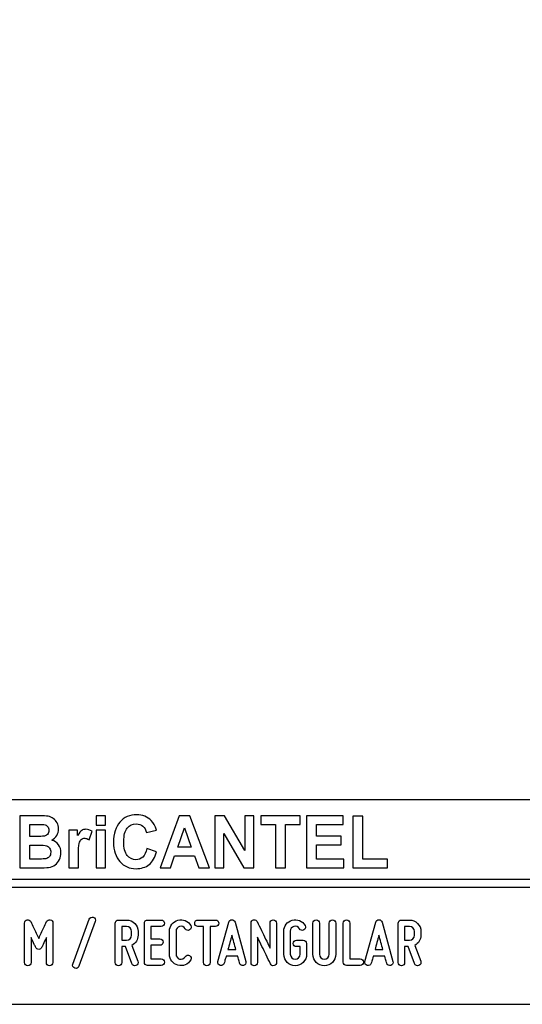
# Model space of a CAD drawing. Units: millimetres. Extents: x -185 to 205, y -143 to 145.
# Drawn here: x 80 to 142, y -143 to -21 of the extents above; entities that cross this region are included whole.
import ezdxf

# ---------------------------------------------------------------- set-up
doc = ezdxf.new("R2010")
doc.units = ezdxf.units.MM
doc.header["$MEASUREMENT"] = 0
doc.layers.add('Camada 1', color=7, linetype='Continuous')

msp = doc.modelspace()

# ---------------------------------------------------------------- linework, layer by layer
at = {"layer": 'Camada 1', "lineweight": 9}
msp.add_open_spline([(205.0091, -130.5631), (205.0091, -130.5631), (205.0091, 143.5453), (205.0091, 143.5453), (205.0091, 143.5453), (205.0091, 143.5453), (-185.0079, 143.5453), (-185.0079, 143.5453)], degree=3, knots=[0, 0, 0, 0, 0.33333333, 0.33333333, 0.33333333, 0.33333333, 1, 1, 1, 1], dxfattribs=at)
at = {"layer": 'Camada 1', "lineweight": 25}
for points in [[(168.0309, -118.0112), (168.0309, -118.0112), (27.9711, -118.0112), (27.9711, -118.0112)], [(168.0309, -127.9384), (168.0309, -127.9384), (27.9711, -127.9384), (27.9711, -127.9384)], [(167.9251, -128.9332), (167.9251, -128.9332), (27.9711, -128.9332), (27.9711, -128.9332)], [(27.9711, -143.4747), (27.9711, -143.4747), (167.9251, -143.4747), (167.9251, -143.4747)], [(27.9711, -143.4747), (27.9711, -143.4747), (167.9251, -143.4747), (167.9251, -143.4747)]]:
    msp.add_open_spline(points, degree=3, dxfattribs=at)
at = {"layer": 'Camada 1', "color": 242}
for points, knots in [([(79.6439, -119.9847), (79.6439, -119.9847), (82.102, -119.9847), (82.102, -119.9847), (82.102, -119.9847), (82.5899, -119.9847), (82.9519, -120.0058), (83.1909, -120.048), (83.1909, -120.048), (83.4313, -120.0918), (83.6444, -120.1808), (83.8333, -120.3151), (83.8333, -120.3151), (84.0222, -120.4508), (84.1796, -120.6304), (84.3055, -120.8552), (84.3055, -120.8552), (84.4315, -121.08), (84.4944, -121.3336), (84.4944, -121.6127), (84.4944, -121.6127), (84.4944, -121.9145), (84.4172, -122.1937), (84.2626, -122.4456), (84.2626, -122.4456), (84.108, -122.6992), (83.8977, -122.8878), (83.6331, -123.0145), (83.6331, -123.0145), (84.0065, -123.1307), (84.2926, -123.3269), (84.4944, -123.6045), (84.4944, -123.6045), (84.6947, -123.8822), (84.7948, -124.2081), (84.7948, -124.5838), (84.7948, -124.5838), (84.7948, -124.8796), (84.7304, -125.1663), (84.6003, -125.4454), (84.6003, -125.4454), (84.4701, -125.7246), (84.2926, -125.9479), (84.0666, -126.1154), (84.0666, -126.1154), (83.842, -126.2814), (83.5643, -126.384), (83.2339, -126.4232), (83.2339, -126.4232), (83.0278, -126.4459), (82.5285, -126.461), (81.7372, -126.467), (81.7372, -126.467), (81.7372, -126.467), (79.6439, -126.467), (79.6439, -126.467), (79.6439, -126.467), (79.6439, -126.467), (79.6439, -119.9847), (79.6439, -119.9847)], [0, 0, 0, 0, 0.0625, 0.0625, 0.0625, 0.0625, 0.125, 0.125, 0.125, 0.125, 0.1875, 0.1875, 0.1875, 0.1875, 0.25, 0.25, 0.25, 0.25, 0.3125, 0.3125, 0.3125, 0.3125, 0.375, 0.375, 0.375, 0.375, 0.4375, 0.4375, 0.4375, 0.4375, 0.5, 0.5, 0.5, 0.5, 0.5625, 0.5625, 0.5625, 0.5625, 0.625, 0.625, 0.625, 0.625, 0.6875, 0.6875, 0.6875, 0.6875, 0.75, 0.75, 0.75, 0.75, 0.8125, 0.8125, 0.8125, 0.8125, 0.875, 0.875, 0.875, 0.875, 1, 1, 1, 1]), ([(89.1761, -121.1344), (89.1761, -121.1344), (89.1761, -119.9847), (89.1761, -119.9847), (89.1761, -119.9847), (89.1761, -119.9847), (90.3522, -119.9847), (90.3522, -119.9847), (90.3522, -119.9847), (90.3522, -119.9847), (90.3522, -121.1344), (90.3522, -121.1344), (90.3522, -121.1344), (90.3522, -121.1344), (89.1761, -121.1344), (89.1761, -121.1344)], [0, 0, 0, 0, 0.2, 0.2, 0.2, 0.2, 0.4, 0.4, 0.4, 0.4, 0.6, 0.6, 0.6, 0.6, 1, 1, 1, 1]), ([(95.5018, -124.0768), (95.5018, -124.0768), (96.7037, -124.4661), (96.7037, -124.4661), (96.7037, -124.4661), (96.5191, -125.1799), (96.2115, -125.7095), (95.7823, -126.0566), (95.7823, -126.0566), (95.353, -126.4021), (94.8093, -126.5756), (94.1497, -126.5756), (94.1497, -126.5756), (93.3326, -126.5756), (92.6615, -126.2814), (92.1351, -125.6929), (92.1351, -125.6929), (91.61, -125.1044), (91.3466, -124.3001), (91.3466, -123.2786), (91.3466, -123.2786), (91.3466, -122.1997), (91.6114, -121.3607), (92.1394, -120.7632), (92.1394, -120.7632), (92.6673, -120.1657), (93.3627, -119.867), (94.224, -119.867), (94.224, -119.867), (94.9767, -119.867), (95.5877, -120.1023), (96.057, -120.5715), (96.057, -120.5715), (96.3374, -120.8492), (96.5463, -121.2475), (96.6865, -121.7681), (96.6865, -121.7681), (96.6865, -121.7681), (95.4588, -122.076), (95.4588, -122.076), (95.4588, -122.076), (95.3859, -121.741), (95.2342, -121.4754), (95.0039, -121.2807), (95.0039, -121.2807), (94.772, -121.0861), (94.4916, -120.9895), (94.1625, -120.9895), (94.1625, -120.9895), (93.7061, -120.9895), (93.3356, -121.1615), (93.0522, -121.5071), (93.0522, -121.5071), (92.7675, -121.8511), (92.6258, -122.4094), (92.6258, -123.182), (92.6258, -123.182), (92.6258, -123.9999), (92.766, -124.5838), (93.045, -124.9309), (93.045, -124.9309), (93.3255, -125.2795), (93.689, -125.453), (94.1368, -125.453), (94.1368, -125.453), (94.4673, -125.453), (94.752, -125.3428), (94.9896, -125.121), (94.9896, -125.121), (95.2271, -124.8992), (95.3988, -124.5521), (95.5018, -124.0768)], [0, 0, 0, 0, 0.05263158, 0.05263158, 0.05263158, 0.05263158, 0.10526316, 0.10526316, 0.10526316, 0.10526316, 0.15789474, 0.15789474, 0.15789474, 0.15789474, 0.21052632, 0.21052632, 0.21052632, 0.21052632, 0.26315789, 0.26315789, 0.26315789, 0.26315789, 0.31578947, 0.31578947, 0.31578947, 0.31578947, 0.36842105, 0.36842105, 0.36842105, 0.36842105, 0.42105263, 0.42105263, 0.42105263, 0.42105263, 0.47368421, 0.47368421, 0.47368421, 0.47368421, 0.52631579, 0.52631579, 0.52631579, 0.52631579, 0.57894737, 0.57894737, 0.57894737, 0.57894737, 0.63157895, 0.63157895, 0.63157895, 0.63157895, 0.68421053, 0.68421053, 0.68421053, 0.68421053, 0.73684211, 0.73684211, 0.73684211, 0.73684211, 0.78947368, 0.78947368, 0.78947368, 0.78947368, 0.84210526, 0.84210526, 0.84210526, 0.84210526, 0.89473684, 0.89473684, 0.89473684, 0.89473684, 1, 1, 1, 1]), ([(103.307, -126.467), (103.307, -126.467), (101.9663, -126.467), (101.9663, -126.467), (101.9663, -126.467), (101.9663, -126.467), (101.4354, -124.9912), (101.4354, -124.9912), (101.4354, -124.9912), (101.4354, -124.9912), (98.9701, -124.9912), (98.9701, -124.9912), (98.9701, -124.9912), (98.9701, -124.9912), (98.4593, -126.467), (98.4593, -126.467), (98.4593, -126.467), (98.4593, -126.467), (97.143, -126.467), (97.143, -126.467), (97.143, -126.467), (97.143, -126.467), (99.5296, -119.9847), (99.5296, -119.9847), (99.5296, -119.9847), (99.5296, -119.9847), (100.8446, -119.9847), (100.8446, -119.9847), (100.8446, -119.9847), (100.8446, -119.9847), (103.307, -126.467), (103.307, -126.467)], [0, 0, 0, 0, 0.11111111, 0.11111111, 0.11111111, 0.11111111, 0.22222222, 0.22222222, 0.22222222, 0.22222222, 0.33333333, 0.33333333, 0.33333333, 0.33333333, 0.44444444, 0.44444444, 0.44444444, 0.44444444, 0.55555556, 0.55555556, 0.55555556, 0.55555556, 0.66666667, 0.66666667, 0.66666667, 0.66666667, 0.77777778, 0.77777778, 0.77777778, 0.77777778, 1, 1, 1, 1]), ([(103.9695, -126.467), (103.9695, -126.467), (103.9695, -119.9847), (103.9695, -119.9847), (103.9695, -119.9847), (103.9695, -119.9847), (105.1743, -119.9847), (105.1743, -119.9847), (105.1743, -119.9847), (105.1743, -119.9847), (107.704, -124.3288), (107.704, -124.3288), (107.704, -124.3288), (107.704, -124.3288), (107.704, -119.9847), (107.704, -119.9847), (107.704, -119.9847), (107.704, -119.9847), (108.8544, -119.9847), (108.8544, -119.9847), (108.8544, -119.9847), (108.8544, -119.9847), (108.8544, -126.467), (108.8544, -126.467), (108.8544, -126.467), (108.8544, -126.467), (107.6109, -126.467), (107.6109, -126.467), (107.6109, -126.467), (107.6109, -126.467), (105.1198, -122.2057), (105.1198, -122.2057), (105.1198, -122.2057), (105.1198, -122.2057), (105.1198, -126.467), (105.1198, -126.467), (105.1198, -126.467), (105.1198, -126.467), (103.9695, -126.467), (103.9695, -126.467)], [0, 0, 0, 0, 0.09090909, 0.09090909, 0.09090909, 0.09090909, 0.18181818, 0.18181818, 0.18181818, 0.18181818, 0.27272727, 0.27272727, 0.27272727, 0.27272727, 0.36363636, 0.36363636, 0.36363636, 0.36363636, 0.45454545, 0.45454545, 0.45454545, 0.45454545, 0.54545455, 0.54545455, 0.54545455, 0.54545455, 0.63636364, 0.63636364, 0.63636364, 0.63636364, 0.72727273, 0.72727273, 0.72727273, 0.72727273, 0.81818182, 0.81818182, 0.81818182, 0.81818182, 1, 1, 1, 1]), ([(111.5516, -126.467), (111.5516, -126.467), (111.5516, -121.08), (111.5516, -121.08), (111.5516, -121.08), (111.5516, -121.08), (109.7316, -121.08), (109.7316, -121.08), (109.7316, -121.08), (109.7316, -121.08), (109.7316, -119.9847), (109.7316, -119.9847), (109.7316, -119.9847), (109.7316, -119.9847), (114.6078, -119.9847), (114.6078, -119.9847), (114.6078, -119.9847), (114.6078, -119.9847), (114.6078, -121.08), (114.6078, -121.08), (114.6078, -121.08), (114.6078, -121.08), (112.7964, -121.08), (112.7964, -121.08), (112.7964, -121.08), (112.7964, -121.08), (112.7964, -126.467), (112.7964, -126.467), (112.7964, -126.467), (112.7964, -126.467), (111.5516, -126.467), (111.5516, -126.467)], [0, 0, 0, 0, 0.11111111, 0.11111111, 0.11111111, 0.11111111, 0.22222222, 0.22222222, 0.22222222, 0.22222222, 0.33333333, 0.33333333, 0.33333333, 0.33333333, 0.44444444, 0.44444444, 0.44444444, 0.44444444, 0.55555556, 0.55555556, 0.55555556, 0.55555556, 0.66666667, 0.66666667, 0.66666667, 0.66666667, 0.77777778, 0.77777778, 0.77777778, 0.77777778, 1, 1, 1, 1]), ([(115.4134, -126.467), (115.4134, -126.467), (115.4134, -119.9847), (115.4134, -119.9847), (115.4134, -119.9847), (115.4134, -119.9847), (119.9634, -119.9847), (119.9634, -119.9847), (119.9634, -119.9847), (119.9634, -119.9847), (119.9634, -121.08), (119.9634, -121.08), (119.9634, -121.08), (119.9634, -121.08), (116.6582, -121.08), (116.6582, -121.08), (116.6582, -121.08), (116.6582, -121.08), (116.6582, -122.5196), (116.6582, -122.5196), (116.6582, -122.5196), (116.6582, -122.5196), (119.7316, -122.5196), (119.7316, -122.5196), (119.7316, -122.5196), (119.7316, -122.5196), (119.7316, -123.6151), (119.7316, -123.6151), (119.7316, -123.6151), (119.7316, -123.6151), (116.6582, -123.6151), (116.6582, -123.6151), (116.6582, -123.6151), (116.6582, -123.6151), (116.6582, -125.3715), (116.6582, -125.3715), (116.6582, -125.3715), (116.6582, -125.3715), (120.0836, -125.3715), (120.0836, -125.3715), (120.0836, -125.3715), (120.0836, -125.3715), (120.0836, -126.467), (120.0836, -126.467), (120.0836, -126.467), (120.0836, -126.467), (115.4134, -126.467), (115.4134, -126.467)], [0, 0, 0, 0, 0.07692308, 0.07692308, 0.07692308, 0.07692308, 0.15384615, 0.15384615, 0.15384615, 0.15384615, 0.23076923, 0.23076923, 0.23076923, 0.23076923, 0.30769231, 0.30769231, 0.30769231, 0.30769231, 0.38461538, 0.38461538, 0.38461538, 0.38461538, 0.46153846, 0.46153846, 0.46153846, 0.46153846, 0.53846154, 0.53846154, 0.53846154, 0.53846154, 0.61538462, 0.61538462, 0.61538462, 0.61538462, 0.69230769, 0.69230769, 0.69230769, 0.69230769, 0.76923077, 0.76923077, 0.76923077, 0.76923077, 0.84615385, 0.84615385, 0.84615385, 0.84615385, 1, 1, 1, 1]), ([(121.1738, -126.467), (121.1738, -126.467), (121.1738, -120.039), (121.1738, -120.039), (121.1738, -120.039), (121.1738, -120.039), (122.4186, -120.039), (122.4186, -120.039), (122.4186, -120.039), (122.4186, -120.039), (122.4186, -125.3715), (122.4186, -125.3715), (122.4186, -125.3715), (122.4186, -125.3715), (125.5007, -125.3715), (125.5007, -125.3715), (125.5007, -125.3715), (125.5007, -125.3715), (125.5007, -126.467), (125.5007, -126.467), (125.5007, -126.467), (125.5007, -126.467), (121.1738, -126.467), (121.1738, -126.467)], [0, 0, 0, 0, 0.14285714, 0.14285714, 0.14285714, 0.14285714, 0.28571429, 0.28571429, 0.28571429, 0.28571429, 0.42857143, 0.42857143, 0.42857143, 0.42857143, 0.57142857, 0.57142857, 0.57142857, 0.57142857, 0.71428571, 0.71428571, 0.71428571, 0.71428571, 1, 1, 1, 1]), ([(80.8887, -121.0619), (80.8887, -121.0619), (80.8887, -122.5558), (80.8887, -122.5558), (80.8887, -122.5558), (80.8887, -122.5558), (81.7014, -122.5558), (81.7014, -122.5558), (81.7014, -122.5558), (82.1836, -122.5558), (82.4841, -122.5483), (82.6014, -122.5332), (82.6014, -122.5332), (82.8131, -122.5075), (82.9806, -122.4306), (83.1022, -122.3023), (83.1022, -122.3023), (83.2238, -122.174), (83.2839, -122.0065), (83.2839, -121.7983), (83.2839, -121.7983), (83.2839, -121.5976), (83.231, -121.4362), (83.1265, -121.3109), (83.1265, -121.3109), (83.0221, -121.1857), (82.8661, -121.1102), (82.6601, -121.0846), (82.6601, -121.0846), (82.537, -121.0695), (82.1836, -121.0619), (81.6013, -121.0619), (81.6013, -121.0619), (81.6013, -121.0619), (80.8887, -121.0619), (80.8887, -121.0619)], [0, 0, 0, 0, 0.1, 0.1, 0.1, 0.1, 0.2, 0.2, 0.2, 0.2, 0.3, 0.3, 0.3, 0.3, 0.4, 0.4, 0.4, 0.4, 0.5, 0.5, 0.5, 0.5, 0.6, 0.6, 0.6, 0.6, 0.7, 0.7, 0.7, 0.7, 0.8, 0.8, 0.8, 0.8, 1, 1, 1, 1]), ([(86.9597, -126.467), (86.9597, -126.467), (85.7835, -126.467), (85.7835, -126.467), (85.7835, -126.467), (85.7835, -126.467), (85.7835, -121.7681), (85.7835, -121.7681), (85.7835, -121.7681), (85.7835, -121.7681), (86.8739, -121.7681), (86.8739, -121.7681), (86.8739, -121.7681), (86.8739, -121.7681), (86.8739, -122.4351), (86.8739, -122.4351), (86.8739, -122.4351), (87.0613, -122.1197), (87.2302, -121.913), (87.3804, -121.8149), (87.3804, -121.8149), (87.5306, -121.7168), (87.7009, -121.6685), (87.8912, -121.6685), (87.8912, -121.6685), (88.1602, -121.6685), (88.4191, -121.747), (88.6681, -121.9024), (88.6681, -121.9024), (88.6681, -121.9024), (88.3033, -122.9859), (88.3033, -122.9859), (88.3033, -122.9859), (88.1044, -122.85), (87.9198, -122.7821), (87.7495, -122.7821), (87.7495, -122.7821), (87.5836, -122.7821), (87.4433, -122.8304), (87.3289, -122.9255), (87.3289, -122.9255), (87.2144, -123.0221), (87.1242, -123.1941), (87.0584, -123.4446), (87.0584, -123.4446), (86.9926, -123.6951), (86.9597, -124.2202), (86.9597, -125.0184), (86.9597, -125.0184), (86.9597, -125.0184), (86.9597, -126.467), (86.9597, -126.467)], [0, 0, 0, 0, 0.07142857, 0.07142857, 0.07142857, 0.07142857, 0.14285714, 0.14285714, 0.14285714, 0.14285714, 0.21428571, 0.21428571, 0.21428571, 0.21428571, 0.28571429, 0.28571429, 0.28571429, 0.28571429, 0.35714286, 0.35714286, 0.35714286, 0.35714286, 0.42857143, 0.42857143, 0.42857143, 0.42857143, 0.5, 0.5, 0.5, 0.5, 0.57142857, 0.57142857, 0.57142857, 0.57142857, 0.64285714, 0.64285714, 0.64285714, 0.64285714, 0.71428571, 0.71428571, 0.71428571, 0.71428571, 0.78571429, 0.78571429, 0.78571429, 0.78571429, 0.85714286, 0.85714286, 0.85714286, 0.85714286, 1, 1, 1, 1]), ([(89.1761, -126.467), (89.1761, -126.467), (89.1761, -121.7681), (89.1761, -121.7681), (89.1761, -121.7681), (89.1761, -121.7681), (90.3522, -121.7681), (90.3522, -121.7681), (90.3522, -121.7681), (90.3522, -121.7681), (90.3522, -126.467), (90.3522, -126.467), (90.3522, -126.467), (90.3522, -126.467), (89.1761, -126.467), (89.1761, -126.467)], [0, 0, 0, 0, 0.2, 0.2, 0.2, 0.2, 0.4, 0.4, 0.4, 0.4, 0.6, 0.6, 0.6, 0.6, 1, 1, 1, 1]), ([(101.0319, -123.8957), (101.0319, -123.8957), (100.1778, -121.4965), (100.1778, -121.4965), (100.1778, -121.4965), (100.1778, -121.4965), (99.3479, -123.8957), (99.3479, -123.8957), (99.3479, -123.8957), (99.3479, -123.8957), (101.0319, -123.8957), (101.0319, -123.8957)], [0, 0, 0, 0, 0.25, 0.25, 0.25, 0.25, 0.5, 0.5, 0.5, 0.5, 1, 1, 1, 1]), ([(80.8887, -123.6332), (80.8887, -123.6332), (80.8887, -125.3715), (80.8887, -125.3715), (80.8887, -125.3715), (80.8887, -125.3715), (82.0391, -125.3715), (82.0391, -125.3715), (82.0391, -125.3715), (82.4855, -125.3715), (82.7703, -125.3579), (82.8904, -125.3323), (82.8904, -125.3323), (83.075, -125.2961), (83.2252, -125.21), (83.3411, -125.0727), (83.3411, -125.0727), (83.4571, -124.9339), (83.5157, -124.7513), (83.5157, -124.5205), (83.5157, -124.5205), (83.5157, -124.3243), (83.4714, -124.1598), (83.3812, -124.024), (83.3812, -124.024), (83.2925, -123.8882), (83.1623, -123.7886), (82.9935, -123.7267), (82.9935, -123.7267), (82.8246, -123.6649), (82.4569, -123.6332), (81.8917, -123.6332), (81.8917, -123.6332), (81.8917, -123.6332), (80.8887, -123.6332), (80.8887, -123.6332)], [0, 0, 0, 0, 0.1, 0.1, 0.1, 0.1, 0.2, 0.2, 0.2, 0.2, 0.3, 0.3, 0.3, 0.3, 0.4, 0.4, 0.4, 0.4, 0.5, 0.5, 0.5, 0.5, 0.6, 0.6, 0.6, 0.6, 0.7, 0.7, 0.7, 0.7, 0.8, 0.8, 0.8, 0.8, 1, 1, 1, 1])]:
    msp.add_open_spline(points, degree=3, knots=knots, dxfattribs=at)
at = {"layer": 'Camada 1', "color": 250}
for points, knots in [([(80.6656, -138.6614), (80.8942, -138.6614), (81.072, -138.4836), (81.072, -138.255), (81.072, -138.255), (81.072, -138.255), (81.072, -135.1647), (81.072, -135.1647), (81.072, -135.1647), (81.2074, -135.4695), (81.3514, -135.7743), (81.4614, -136.0029), (81.4614, -136.0029), (81.5207, -136.1384), (81.5884, -136.2654), (81.6477, -136.3924), (81.6477, -136.3924), (81.7239, -136.5532), (81.8424, -136.6294), (82.0202, -136.6294), (82.0202, -136.6294), (82.1811, -136.6294), (82.3165, -136.5363), (82.3843, -136.3924), (82.3843, -136.3924), (82.4435, -136.2654), (82.5113, -136.1384), (82.5705, -136.0029), (82.5705, -136.0029), (82.6806, -135.7743), (82.8245, -135.4695), (82.9685, -135.1647), (82.9685, -135.1647), (82.9685, -135.1647), (82.9685, -138.255), (82.9685, -138.255), (82.9685, -138.255), (82.9685, -138.4836), (83.1463, -138.6614), (83.3749, -138.6614), (83.3749, -138.6614), (83.6035, -138.6614), (83.7813, -138.4836), (83.7813, -138.255), (83.7813, -138.255), (83.7813, -138.255), (83.7813, -133.3444), (83.7813, -133.3444), (83.7813, -133.3444), (83.7813, -133.1497), (83.6543, -132.9888), (83.4595, -132.9465), (83.4595, -132.9465), (83.2648, -132.9041), (83.0955, -132.9973), (83.0023, -133.1751), (83.0023, -133.1751), (82.8838, -133.4206), (82.7653, -133.6661), (82.6552, -133.9117), (82.6552, -133.9117), (82.4605, -134.3435), (82.2149, -134.8515), (82.0202, -135.2663), (82.0202, -135.2663), (81.8255, -134.8515), (81.5715, -134.3435), (81.3768, -133.9117), (81.3768, -133.9117), (81.2582, -133.6661), (81.1397, -133.4206), (81.0296, -133.1751), (81.0296, -133.1751), (80.9534, -132.9973), (80.7672, -132.9041), (80.5724, -132.9465), (80.5724, -132.9465), (80.3777, -132.9888), (80.2592, -133.1497), (80.2592, -133.3444), (80.2592, -133.3444), (80.2592, -133.3444), (80.2592, -138.255), (80.2592, -138.255), (80.2592, -138.255), (80.2592, -138.4836), (80.437, -138.6614), (80.6656, -138.6614)], [0, 0, 0, 0, 0.04347826, 0.04347826, 0.04347826, 0.04347826, 0.08695652, 0.08695652, 0.08695652, 0.08695652, 0.13043478, 0.13043478, 0.13043478, 0.13043478, 0.17391304, 0.17391304, 0.17391304, 0.17391304, 0.2173913, 0.2173913, 0.2173913, 0.2173913, 0.26086957, 0.26086957, 0.26086957, 0.26086957, 0.30434783, 0.30434783, 0.30434783, 0.30434783, 0.34782609, 0.34782609, 0.34782609, 0.34782609, 0.39130435, 0.39130435, 0.39130435, 0.39130435, 0.43478261, 0.43478261, 0.43478261, 0.43478261, 0.47826087, 0.47826087, 0.47826087, 0.47826087, 0.52173913, 0.52173913, 0.52173913, 0.52173913, 0.56521739, 0.56521739, 0.56521739, 0.56521739, 0.60869565, 0.60869565, 0.60869565, 0.60869565, 0.65217391, 0.65217391, 0.65217391, 0.65217391, 0.69565217, 0.69565217, 0.69565217, 0.69565217, 0.73913043, 0.73913043, 0.73913043, 0.73913043, 0.7826087, 0.7826087, 0.7826087, 0.7826087, 0.82608696, 0.82608696, 0.82608696, 0.82608696, 0.86956522, 0.86956522, 0.86956522, 0.86956522, 0.91304348, 0.91304348, 0.91304348, 0.91304348, 1, 1, 1, 1]), ([(88.8274, -132.6247), (88.6157, -132.5485), (88.3786, -132.6586), (88.3024, -132.8703), (88.3024, -132.8703), (88.3024, -132.8703), (86.2705, -138.4582), (86.2705, -138.4582), (86.2705, -138.4582), (86.1943, -138.6699), (86.3043, -138.8985), (86.516, -138.9747), (86.516, -138.9747), (86.7277, -139.0509), (86.9563, -138.9408), (87.0325, -138.7292), (87.0325, -138.7292), (87.0325, -138.7292), (89.0644, -133.1412), (89.0644, -133.1412), (89.0644, -133.1412), (89.1576, -132.938), (89.039, -132.7009), (88.8274, -132.6247)], [0, 0, 0, 0, 0.14285714, 0.14285714, 0.14285714, 0.14285714, 0.28571429, 0.28571429, 0.28571429, 0.28571429, 0.42857143, 0.42857143, 0.42857143, 0.42857143, 0.57142857, 0.57142857, 0.57142857, 0.57142857, 0.71428571, 0.71428571, 0.71428571, 0.71428571, 1, 1, 1, 1]), ([(94.3984, -134.8684), (94.3984, -134.8684), (94.3984, -134.3943), (94.3984, -134.3943), (94.3984, -134.3943), (94.3984, -133.6069), (93.7634, -132.9719), (92.9761, -132.9719), (92.9761, -132.9719), (92.9761, -132.9719), (91.9601, -132.9719), (91.9601, -132.9719), (91.9601, -132.9719), (91.7315, -132.9719), (91.5537, -133.1497), (91.5537, -133.3783), (91.5537, -133.3783), (91.5537, -133.3783), (91.5537, -138.255), (91.5537, -138.255), (91.5537, -138.255), (91.5537, -138.4836), (91.7315, -138.6614), (91.9601, -138.6614), (91.9601, -138.6614), (92.1887, -138.6614), (92.3665, -138.4836), (92.3665, -138.255), (92.3665, -138.255), (92.3665, -138.255), (92.3665, -136.2908), (92.3665, -136.2908), (92.3665, -136.2908), (92.3665, -136.2908), (92.8237, -136.2908), (92.8237, -136.2908), (92.8237, -136.2908), (92.8237, -136.2908), (93.611, -138.399), (93.611, -138.399), (93.611, -138.399), (93.7042, -138.6106), (93.9243, -138.7122), (94.136, -138.636), (94.136, -138.636), (94.3476, -138.5598), (94.4662, -138.3228), (94.373, -138.1111), (94.373, -138.1111), (94.373, -138.1111), (93.6364, -136.1299), (93.6364, -136.1299), (93.6364, -136.1299), (94.1021, -135.8929), (94.3984, -135.4187), (94.3984, -134.8684)], [0, 0, 0, 0, 0.06666667, 0.06666667, 0.06666667, 0.06666667, 0.13333333, 0.13333333, 0.13333333, 0.13333333, 0.2, 0.2, 0.2, 0.2, 0.26666667, 0.26666667, 0.26666667, 0.26666667, 0.33333333, 0.33333333, 0.33333333, 0.33333333, 0.4, 0.4, 0.4, 0.4, 0.46666667, 0.46666667, 0.46666667, 0.46666667, 0.53333333, 0.53333333, 0.53333333, 0.53333333, 0.6, 0.6, 0.6, 0.6, 0.66666667, 0.66666667, 0.66666667, 0.66666667, 0.73333333, 0.73333333, 0.73333333, 0.73333333, 0.8, 0.8, 0.8, 0.8, 0.86666667, 0.86666667, 0.86666667, 0.86666667, 1, 1, 1, 1]), ([(95.1943, -133.3783), (95.1943, -133.3783), (95.1943, -138.2212), (95.1943, -138.2212), (95.1943, -138.2212), (95.1943, -138.4498), (95.3721, -138.6276), (95.6007, -138.6276), (95.6007, -138.6276), (95.6007, -138.6276), (97.294, -138.6276), (97.294, -138.6276), (97.294, -138.6276), (97.5226, -138.6276), (97.7004, -138.4498), (97.7004, -138.2212), (97.7004, -138.2212), (97.7004, -137.9926), (97.5226, -137.8148), (97.294, -137.8148), (97.294, -137.8148), (97.294, -137.8148), (96.0071, -137.8148), (96.0071, -137.8148), (96.0071, -137.8148), (96.0071, -137.8148), (96.0071, -136.1215), (96.0071, -136.1215), (96.0071, -136.1215), (96.0071, -136.1215), (97.1246, -136.1215), (97.1246, -136.1215), (97.1246, -136.1215), (97.3532, -136.1215), (97.531, -135.9437), (97.531, -135.7151), (97.531, -135.7151), (97.531, -135.4865), (97.3532, -135.3087), (97.1246, -135.3087), (97.1246, -135.3087), (97.1246, -135.3087), (96.0071, -135.3087), (96.0071, -135.3087), (96.0071, -135.3087), (96.0071, -135.3087), (96.0071, -133.7847), (96.0071, -133.7847), (96.0071, -133.7847), (96.0071, -133.7847), (97.294, -133.7847), (97.294, -133.7847), (97.294, -133.7847), (97.5226, -133.7847), (97.7004, -133.6069), (97.7004, -133.3783), (97.7004, -133.3783), (97.7004, -133.1497), (97.5226, -132.9719), (97.294, -132.9719), (97.294, -132.9719), (97.294, -132.9719), (95.6007, -132.9719), (95.6007, -132.9719), (95.6007, -132.9719), (95.3721, -132.9719), (95.1943, -133.1497), (95.1943, -133.3783)], [0, 0, 0, 0, 0.05555556, 0.05555556, 0.05555556, 0.05555556, 0.11111111, 0.11111111, 0.11111111, 0.11111111, 0.16666667, 0.16666667, 0.16666667, 0.16666667, 0.22222222, 0.22222222, 0.22222222, 0.22222222, 0.27777778, 0.27777778, 0.27777778, 0.27777778, 0.33333333, 0.33333333, 0.33333333, 0.33333333, 0.38888889, 0.38888889, 0.38888889, 0.38888889, 0.44444444, 0.44444444, 0.44444444, 0.44444444, 0.5, 0.5, 0.5, 0.5, 0.55555556, 0.55555556, 0.55555556, 0.55555556, 0.61111111, 0.61111111, 0.61111111, 0.61111111, 0.66666667, 0.66666667, 0.66666667, 0.66666667, 0.72222222, 0.72222222, 0.72222222, 0.72222222, 0.77777778, 0.77777778, 0.77777778, 0.77777778, 0.83333333, 0.83333333, 0.83333333, 0.83333333, 0.88888889, 0.88888889, 0.88888889, 0.88888889, 1, 1, 1, 1]), ([(99.3767, -138.6106), (100.0117, -138.78), (100.6467, -138.5175), (100.9769, -137.9502), (100.9769, -137.9502), (101.1039, -137.7555), (101.0277, -137.5184), (100.833, -137.3914), (100.833, -137.3914), (100.6382, -137.2814), (100.4012, -137.3491), (100.2742, -137.5438), (100.2742, -137.5438), (100.1387, -137.7809), (99.8593, -137.8994), (99.5884, -137.8317), (99.5884, -137.8317), (99.3259, -137.7555), (99.1397, -137.5184), (99.1397, -137.239), (99.1397, -137.239), (99.1397, -137.239), (99.1397, -134.3604), (99.1397, -134.3604), (99.1397, -134.3604), (99.1397, -134.0895), (99.3259, -133.8439), (99.5884, -133.7762), (99.5884, -133.7762), (99.8593, -133.7), (100.1387, -133.8185), (100.2742, -134.0556), (100.2742, -134.0556), (100.4012, -134.2503), (100.6382, -134.3181), (100.833, -134.208), (100.833, -134.208), (101.0277, -134.081), (101.1039, -133.8439), (100.9769, -133.6492), (100.9769, -133.6492), (100.6467, -133.0819), (100.0117, -132.8195), (99.3767, -132.9888), (99.3767, -132.9888), (98.7587, -133.1497), (98.3269, -133.7169), (98.3269, -134.3604), (98.3269, -134.3604), (98.3269, -134.3604), (98.3269, -137.239), (98.3269, -137.239), (98.3269, -137.239), (98.3269, -137.891), (98.7587, -138.4498), (99.3767, -138.6106)], [0, 0, 0, 0, 0.06666667, 0.06666667, 0.06666667, 0.06666667, 0.13333333, 0.13333333, 0.13333333, 0.13333333, 0.2, 0.2, 0.2, 0.2, 0.26666667, 0.26666667, 0.26666667, 0.26666667, 0.33333333, 0.33333333, 0.33333333, 0.33333333, 0.4, 0.4, 0.4, 0.4, 0.46666667, 0.46666667, 0.46666667, 0.46666667, 0.53333333, 0.53333333, 0.53333333, 0.53333333, 0.6, 0.6, 0.6, 0.6, 0.66666667, 0.66666667, 0.66666667, 0.66666667, 0.73333333, 0.73333333, 0.73333333, 0.73333333, 0.8, 0.8, 0.8, 0.8, 0.86666667, 0.86666667, 0.86666667, 0.86666667, 1, 1, 1, 1]), ([(104.0757, -132.9719), (104.0757, -132.9719), (101.8744, -132.9719), (101.8744, -132.9719), (101.8744, -132.9719), (101.6458, -132.9719), (101.468, -133.1497), (101.468, -133.3783), (101.468, -133.3783), (101.468, -133.6069), (101.6458, -133.7847), (101.8744, -133.7847), (101.8744, -133.7847), (101.8744, -133.7847), (102.5687, -133.7847), (102.5687, -133.7847), (102.5687, -133.7847), (102.5687, -133.7847), (102.5687, -138.255), (102.5687, -138.255), (102.5687, -138.255), (102.5687, -138.4836), (102.7465, -138.6614), (102.9751, -138.6614), (102.9751, -138.6614), (103.2037, -138.6614), (103.3815, -138.4836), (103.3815, -138.255), (103.3815, -138.255), (103.3815, -138.255), (103.3815, -133.7847), (103.3815, -133.7847), (103.3815, -133.7847), (103.3815, -133.7847), (104.0757, -133.7847), (104.0757, -133.7847), (104.0757, -133.7847), (104.3043, -133.7847), (104.4821, -133.6069), (104.4821, -133.3783), (104.4821, -133.3783), (104.4821, -133.1497), (104.3043, -132.9719), (104.0757, -132.9719), (104.0757, -132.9719), (104.0757, -132.9719), (104.0757, -132.9719), (104.0757, -132.9719)], [0, 0, 0, 0, 0.07692308, 0.07692308, 0.07692308, 0.07692308, 0.15384615, 0.15384615, 0.15384615, 0.15384615, 0.23076923, 0.23076923, 0.23076923, 0.23076923, 0.30769231, 0.30769231, 0.30769231, 0.30769231, 0.38461538, 0.38461538, 0.38461538, 0.38461538, 0.46153846, 0.46153846, 0.46153846, 0.46153846, 0.53846154, 0.53846154, 0.53846154, 0.53846154, 0.61538462, 0.61538462, 0.61538462, 0.61538462, 0.69230769, 0.69230769, 0.69230769, 0.69230769, 0.76923077, 0.76923077, 0.76923077, 0.76923077, 0.84615385, 0.84615385, 0.84615385, 0.84615385, 1, 1, 1, 1]), ([(107.8518, -138.145), (107.8518, -138.145), (106.4971, -133.2343), (106.4971, -133.2343), (106.4971, -133.2343), (106.4548, -133.0565), (106.3024, -132.938), (106.1077, -132.938), (106.1077, -132.938), (105.913, -132.938), (105.7606, -133.0565), (105.7182, -133.2343), (105.7182, -133.2343), (105.7182, -133.2343), (104.3636, -138.145), (104.3636, -138.145), (104.3636, -138.145), (104.3043, -138.3736), (104.4313, -138.5852), (104.643, -138.6445), (104.643, -138.6445), (104.8716, -138.7038), (105.0832, -138.5768), (105.1425, -138.3651), (105.1425, -138.3651), (105.1679, -138.2974), (105.1848, -138.2127), (105.2102, -138.1196), (105.2102, -138.1196), (105.2526, -137.9587), (105.3118, -137.7386), (105.388, -137.4761), (105.388, -137.4761), (105.388, -137.4761), (106.8273, -137.4761), (106.8273, -137.4761), (106.8273, -137.4761), (106.8951, -137.7386), (106.9628, -137.9587), (107.0051, -138.1196), (107.0051, -138.1196), (107.0305, -138.2127), (107.0475, -138.2974), (107.0729, -138.3651), (107.0729, -138.3651), (107.1321, -138.5768), (107.3438, -138.7038), (107.5724, -138.6445), (107.5724, -138.6445), (107.7841, -138.5852), (107.9111, -138.3736), (107.8518, -138.145)], [0, 0, 0, 0, 0.07142857, 0.07142857, 0.07142857, 0.07142857, 0.14285714, 0.14285714, 0.14285714, 0.14285714, 0.21428571, 0.21428571, 0.21428571, 0.21428571, 0.28571429, 0.28571429, 0.28571429, 0.28571429, 0.35714286, 0.35714286, 0.35714286, 0.35714286, 0.42857143, 0.42857143, 0.42857143, 0.42857143, 0.5, 0.5, 0.5, 0.5, 0.57142857, 0.57142857, 0.57142857, 0.57142857, 0.64285714, 0.64285714, 0.64285714, 0.64285714, 0.71428571, 0.71428571, 0.71428571, 0.71428571, 0.78571429, 0.78571429, 0.78571429, 0.78571429, 0.85714286, 0.85714286, 0.85714286, 0.85714286, 1, 1, 1, 1]), ([(111.3654, -138.653), (111.5432, -138.6106), (111.6787, -138.4498), (111.6787, -138.255), (111.6787, -138.255), (111.6787, -138.255), (111.6787, -133.3444), (111.6787, -133.3444), (111.6787, -133.3444), (111.6787, -133.1158), (111.5009, -132.938), (111.2723, -132.938), (111.2723, -132.938), (111.0437, -132.938), (110.8659, -133.1158), (110.8659, -133.3444), (110.8659, -133.3444), (110.8659, -133.3444), (110.8659, -136.477), (110.8659, -136.477), (110.8659, -136.477), (110.5018, -135.7405), (110.1124, -134.9192), (109.7991, -134.2757), (109.7991, -134.2757), (109.6129, -133.8947), (109.4351, -133.5307), (109.2657, -133.1666), (109.2657, -133.1666), (109.1726, -132.9973), (109.0033, -132.9041), (108.8085, -132.9465), (108.8085, -132.9465), (108.6138, -132.9888), (108.4953, -133.1497), (108.4953, -133.3444), (108.4953, -133.3444), (108.4953, -133.3444), (108.4953, -138.255), (108.4953, -138.255), (108.4953, -138.255), (108.4953, -138.4836), (108.6731, -138.6614), (108.9017, -138.6614), (108.9017, -138.6614), (109.1303, -138.6614), (109.3081, -138.4836), (109.3081, -138.255), (109.3081, -138.255), (109.3081, -138.255), (109.3081, -135.1224), (109.3081, -135.1224), (109.3081, -135.1224), (109.6552, -135.859), (110.0616, -136.6802), (110.3748, -137.3237), (110.3748, -137.3237), (110.5611, -137.7047), (110.7389, -138.0688), (110.9082, -138.4328), (110.9082, -138.4328), (110.9844, -138.6022), (111.1707, -138.6953), (111.3654, -138.653)], [0, 0, 0, 0, 0.05882353, 0.05882353, 0.05882353, 0.05882353, 0.11764706, 0.11764706, 0.11764706, 0.11764706, 0.17647059, 0.17647059, 0.17647059, 0.17647059, 0.23529412, 0.23529412, 0.23529412, 0.23529412, 0.29411765, 0.29411765, 0.29411765, 0.29411765, 0.35294118, 0.35294118, 0.35294118, 0.35294118, 0.41176471, 0.41176471, 0.41176471, 0.41176471, 0.47058824, 0.47058824, 0.47058824, 0.47058824, 0.52941176, 0.52941176, 0.52941176, 0.52941176, 0.58823529, 0.58823529, 0.58823529, 0.58823529, 0.64705882, 0.64705882, 0.64705882, 0.64705882, 0.70588235, 0.70588235, 0.70588235, 0.70588235, 0.76470588, 0.76470588, 0.76470588, 0.76470588, 0.82352941, 0.82352941, 0.82352941, 0.82352941, 0.88235294, 0.88235294, 0.88235294, 0.88235294, 1, 1, 1, 1]), ([(115.0145, -135.478), (115.0145, -135.478), (114.1679, -135.478), (114.1679, -135.478), (114.1679, -135.478), (113.9393, -135.478), (113.7615, -135.6558), (113.7615, -135.8844), (113.7615, -135.8844), (113.7615, -136.113), (113.9393, -136.2908), (114.1679, -136.2908), (114.1679, -136.2908), (114.1679, -136.2908), (114.6081, -136.2908), (114.6081, -136.2908), (114.6081, -136.2908), (114.6081, -136.2908), (114.6081, -137.239), (114.6081, -137.239), (114.6081, -137.239), (114.6081, -137.5777), (114.3372, -137.8486), (113.9986, -137.8486), (113.9986, -137.8486), (113.6684, -137.8486), (113.389, -137.5777), (113.389, -137.239), (113.389, -137.239), (113.389, -137.239), (113.389, -134.3604), (113.389, -134.3604), (113.389, -134.3604), (113.389, -134.0895), (113.5752, -133.8439), (113.8462, -133.7762), (113.8462, -133.7762), (114.1086, -133.7), (114.388, -133.8185), (114.5319, -134.0556), (114.5319, -134.0556), (114.642, -134.2503), (114.8875, -134.3181), (115.0823, -134.208), (115.0823, -134.208), (115.277, -134.081), (115.3447, -133.8439), (115.2347, -133.6492), (115.2347, -133.6492), (114.9129, -133.0819), (114.2526, -132.8279), (113.6345, -132.9888), (113.6345, -132.9888), (112.9995, -133.1497), (112.5762, -133.7169), (112.5762, -134.3604), (112.5762, -134.3604), (112.5762, -134.3604), (112.5762, -137.239), (112.5762, -137.239), (112.5762, -137.239), (112.5762, -138.0264), (113.2196, -138.6614), (113.9986, -138.6614), (113.9986, -138.6614), (114.7859, -138.6614), (115.4209, -138.0264), (115.4209, -137.239), (115.4209, -137.239), (115.4209, -137.239), (115.4209, -135.8844), (115.4209, -135.8844), (115.4209, -135.8844), (115.4209, -135.6558), (115.2431, -135.478), (115.0145, -135.478), (115.0145, -135.478), (115.0145, -135.478), (115.0145, -135.478), (115.0145, -135.478)], [0, 0, 0, 0, 0.04761905, 0.04761905, 0.04761905, 0.04761905, 0.0952381, 0.0952381, 0.0952381, 0.0952381, 0.14285714, 0.14285714, 0.14285714, 0.14285714, 0.19047619, 0.19047619, 0.19047619, 0.19047619, 0.23809524, 0.23809524, 0.23809524, 0.23809524, 0.28571429, 0.28571429, 0.28571429, 0.28571429, 0.33333333, 0.33333333, 0.33333333, 0.33333333, 0.38095238, 0.38095238, 0.38095238, 0.38095238, 0.42857143, 0.42857143, 0.42857143, 0.42857143, 0.47619048, 0.47619048, 0.47619048, 0.47619048, 0.52380952, 0.52380952, 0.52380952, 0.52380952, 0.57142857, 0.57142857, 0.57142857, 0.57142857, 0.61904762, 0.61904762, 0.61904762, 0.61904762, 0.66666667, 0.66666667, 0.66666667, 0.66666667, 0.71428571, 0.71428571, 0.71428571, 0.71428571, 0.76190476, 0.76190476, 0.76190476, 0.76190476, 0.80952381, 0.80952381, 0.80952381, 0.80952381, 0.85714286, 0.85714286, 0.85714286, 0.85714286, 0.9047619, 0.9047619, 0.9047619, 0.9047619, 1, 1, 1, 1]), ([(117.0296, -137.239), (117.0296, -137.239), (117.0296, -133.3444), (117.0296, -133.3444), (117.0296, -133.3444), (117.0296, -133.1158), (116.8518, -132.938), (116.6232, -132.938), (116.6232, -132.938), (116.3946, -132.938), (116.2168, -133.1158), (116.2168, -133.3444), (116.2168, -133.3444), (116.2168, -133.3444), (116.2168, -137.239), (116.2168, -137.239), (116.2168, -137.239), (116.2168, -138.0264), (116.8518, -138.6614), (117.6392, -138.6614), (117.6392, -138.6614), (118.4181, -138.6614), (119.0616, -138.0264), (119.0616, -137.239), (119.0616, -137.239), (119.0616, -137.239), (119.0616, -133.3444), (119.0616, -133.3444), (119.0616, -133.3444), (119.0616, -133.1158), (118.8838, -132.938), (118.6552, -132.938), (118.6552, -132.938), (118.4266, -132.938), (118.2488, -133.1158), (118.2488, -133.3444), (118.2488, -133.3444), (118.2488, -133.3444), (118.2488, -137.239), (118.2488, -137.239), (118.2488, -137.239), (118.2488, -137.5777), (117.9694, -137.8486), (117.6392, -137.8486), (117.6392, -137.8486), (117.3006, -137.8486), (117.0296, -137.5777), (117.0296, -137.239)], [0, 0, 0, 0, 0.07692308, 0.07692308, 0.07692308, 0.07692308, 0.15384615, 0.15384615, 0.15384615, 0.15384615, 0.23076923, 0.23076923, 0.23076923, 0.23076923, 0.30769231, 0.30769231, 0.30769231, 0.30769231, 0.38461538, 0.38461538, 0.38461538, 0.38461538, 0.46153846, 0.46153846, 0.46153846, 0.46153846, 0.53846154, 0.53846154, 0.53846154, 0.53846154, 0.61538462, 0.61538462, 0.61538462, 0.61538462, 0.69230769, 0.69230769, 0.69230769, 0.69230769, 0.76923077, 0.76923077, 0.76923077, 0.76923077, 0.84615385, 0.84615385, 0.84615385, 0.84615385, 1, 1, 1, 1]), ([(120.3994, -138.6276), (120.3994, -138.6276), (122.0927, -138.6276), (122.0927, -138.6276), (122.0927, -138.6276), (122.3213, -138.6276), (122.4991, -138.4498), (122.4991, -138.2212), (122.4991, -138.2212), (122.4991, -137.9926), (122.3213, -137.8148), (122.0927, -137.8148), (122.0927, -137.8148), (122.0927, -137.8148), (120.8058, -137.8148), (120.8058, -137.8148), (120.8058, -137.8148), (120.8058, -137.8148), (120.8058, -133.3444), (120.8058, -133.3444), (120.8058, -133.3444), (120.8058, -133.1158), (120.628, -132.938), (120.3994, -132.938), (120.3994, -132.938), (120.1708, -132.938), (119.993, -133.1158), (119.993, -133.3444), (119.993, -133.3444), (119.993, -133.3444), (119.993, -138.2212), (119.993, -138.2212), (119.993, -138.2212), (119.993, -138.4498), (120.1708, -138.6276), (120.3994, -138.6276)], [0, 0, 0, 0, 0.1, 0.1, 0.1, 0.1, 0.2, 0.2, 0.2, 0.2, 0.3, 0.3, 0.3, 0.3, 0.4, 0.4, 0.4, 0.4, 0.5, 0.5, 0.5, 0.5, 0.6, 0.6, 0.6, 0.6, 0.7, 0.7, 0.7, 0.7, 0.8, 0.8, 0.8, 0.8, 1, 1, 1, 1]), ([(126.1905, -138.145), (126.1905, -138.145), (124.8358, -133.2343), (124.8358, -133.2343), (124.8358, -133.2343), (124.7935, -133.0565), (124.6411, -132.938), (124.4464, -132.938), (124.4464, -132.938), (124.2517, -132.938), (124.0993, -133.0565), (124.0569, -133.2343), (124.0569, -133.2343), (124.0569, -133.2343), (122.7023, -138.145), (122.7023, -138.145), (122.7023, -138.145), (122.643, -138.3736), (122.77, -138.5852), (122.9817, -138.6445), (122.9817, -138.6445), (123.2103, -138.7038), (123.4219, -138.5768), (123.4812, -138.3651), (123.4812, -138.3651), (123.5066, -138.2974), (123.5235, -138.2127), (123.5489, -138.1196), (123.5489, -138.1196), (123.5913, -137.9587), (123.6505, -137.7386), (123.7267, -137.4761), (123.7267, -137.4761), (123.7267, -137.4761), (125.166, -137.4761), (125.166, -137.4761), (125.166, -137.4761), (125.2338, -137.7386), (125.3015, -137.9587), (125.3438, -138.1196), (125.3438, -138.1196), (125.3692, -138.2127), (125.3862, -138.2974), (125.4116, -138.3651), (125.4116, -138.3651), (125.4708, -138.5768), (125.6825, -138.7038), (125.9111, -138.6445), (125.9111, -138.6445), (126.1228, -138.5852), (126.2498, -138.3736), (126.1905, -138.145)], [0, 0, 0, 0, 0.07142857, 0.07142857, 0.07142857, 0.07142857, 0.14285714, 0.14285714, 0.14285714, 0.14285714, 0.21428571, 0.21428571, 0.21428571, 0.21428571, 0.28571429, 0.28571429, 0.28571429, 0.28571429, 0.35714286, 0.35714286, 0.35714286, 0.35714286, 0.42857143, 0.42857143, 0.42857143, 0.42857143, 0.5, 0.5, 0.5, 0.5, 0.57142857, 0.57142857, 0.57142857, 0.57142857, 0.64285714, 0.64285714, 0.64285714, 0.64285714, 0.71428571, 0.71428571, 0.71428571, 0.71428571, 0.78571429, 0.78571429, 0.78571429, 0.78571429, 0.85714286, 0.85714286, 0.85714286, 0.85714286, 1, 1, 1, 1]), ([(129.6787, -134.8684), (129.6787, -134.8684), (129.6787, -134.3943), (129.6787, -134.3943), (129.6787, -134.3943), (129.6787, -133.6069), (129.0437, -132.9719), (128.2564, -132.9719), (128.2564, -132.9719), (128.2564, -132.9719), (127.2404, -132.9719), (127.2404, -132.9719), (127.2404, -132.9719), (127.0118, -132.9719), (126.834, -133.1497), (126.834, -133.3783), (126.834, -133.3783), (126.834, -133.3783), (126.834, -138.255), (126.834, -138.255), (126.834, -138.255), (126.834, -138.4836), (127.0118, -138.6614), (127.2404, -138.6614), (127.2404, -138.6614), (127.469, -138.6614), (127.6468, -138.4836), (127.6468, -138.255), (127.6468, -138.255), (127.6468, -138.255), (127.6468, -136.2908), (127.6468, -136.2908), (127.6468, -136.2908), (127.6468, -136.2908), (128.104, -136.2908), (128.104, -136.2908), (128.104, -136.2908), (128.104, -136.2908), (128.8913, -138.399), (128.8913, -138.399), (128.8913, -138.399), (128.9845, -138.6106), (129.2046, -138.7122), (129.4163, -138.636), (129.4163, -138.636), (129.6279, -138.5598), (129.7465, -138.3228), (129.6533, -138.1111), (129.6533, -138.1111), (129.6533, -138.1111), (128.9167, -136.1299), (128.9167, -136.1299), (128.9167, -136.1299), (129.3824, -135.8929), (129.6787, -135.4187), (129.6787, -134.8684)], [0, 0, 0, 0, 0.06666667, 0.06666667, 0.06666667, 0.06666667, 0.13333333, 0.13333333, 0.13333333, 0.13333333, 0.2, 0.2, 0.2, 0.2, 0.26666667, 0.26666667, 0.26666667, 0.26666667, 0.33333333, 0.33333333, 0.33333333, 0.33333333, 0.4, 0.4, 0.4, 0.4, 0.46666667, 0.46666667, 0.46666667, 0.46666667, 0.53333333, 0.53333333, 0.53333333, 0.53333333, 0.6, 0.6, 0.6, 0.6, 0.66666667, 0.66666667, 0.66666667, 0.66666667, 0.73333333, 0.73333333, 0.73333333, 0.73333333, 0.8, 0.8, 0.8, 0.8, 0.86666667, 0.86666667, 0.86666667, 0.86666667, 1, 1, 1, 1]), ([(92.3665, -135.478), (92.3665, -135.478), (92.3665, -133.7847), (92.3665, -133.7847), (92.3665, -133.7847), (92.3665, -133.7847), (92.9761, -133.7847), (92.9761, -133.7847), (92.9761, -133.7847), (93.3147, -133.7847), (93.5856, -134.0556), (93.5856, -134.3943), (93.5856, -134.3943), (93.5856, -134.3943), (93.5856, -134.8684), (93.5856, -134.8684), (93.5856, -134.8684), (93.5856, -135.2071), (93.3147, -135.478), (92.9761, -135.478), (92.9761, -135.478), (92.9761, -135.478), (92.3665, -135.478), (92.3665, -135.478)], [0, 0, 0, 0, 0.14285714, 0.14285714, 0.14285714, 0.14285714, 0.28571429, 0.28571429, 0.28571429, 0.28571429, 0.42857143, 0.42857143, 0.42857143, 0.42857143, 0.57142857, 0.57142857, 0.57142857, 0.57142857, 0.71428571, 0.71428571, 0.71428571, 0.71428571, 1, 1, 1, 1]), ([(106.5987, -136.6633), (106.5987, -136.6633), (105.6166, -136.6633), (105.6166, -136.6633), (105.6166, -136.6633), (105.7775, -136.0791), (105.9468, -135.4272), (106.1077, -134.8769), (106.1077, -134.8769), (106.2686, -135.4272), (106.4379, -136.0791), (106.5987, -136.6633)], [0, 0, 0, 0, 0.25, 0.25, 0.25, 0.25, 0.5, 0.5, 0.5, 0.5, 1, 1, 1, 1]), ([(124.9374, -136.6633), (124.9374, -136.6633), (123.9553, -136.6633), (123.9553, -136.6633), (123.9553, -136.6633), (124.1162, -136.0791), (124.2855, -135.4272), (124.4464, -134.8769), (124.4464, -134.8769), (124.6073, -135.4272), (124.7766, -136.0791), (124.9374, -136.6633)], [0, 0, 0, 0, 0.25, 0.25, 0.25, 0.25, 0.5, 0.5, 0.5, 0.5, 1, 1, 1, 1]), ([(127.6468, -135.478), (127.6468, -135.478), (127.6468, -133.7847), (127.6468, -133.7847), (127.6468, -133.7847), (127.6468, -133.7847), (128.2564, -133.7847), (128.2564, -133.7847), (128.2564, -133.7847), (128.595, -133.7847), (128.8659, -134.0556), (128.8659, -134.3943), (128.8659, -134.3943), (128.8659, -134.3943), (128.8659, -134.8684), (128.8659, -134.8684), (128.8659, -134.8684), (128.8659, -135.2071), (128.595, -135.478), (128.2564, -135.478), (128.2564, -135.478), (128.2564, -135.478), (127.6468, -135.478), (127.6468, -135.478)], [0, 0, 0, 0, 0.14285714, 0.14285714, 0.14285714, 0.14285714, 0.28571429, 0.28571429, 0.28571429, 0.28571429, 0.42857143, 0.42857143, 0.42857143, 0.42857143, 0.57142857, 0.57142857, 0.57142857, 0.57142857, 0.71428571, 0.71428571, 0.71428571, 0.71428571, 1, 1, 1, 1])]:
    msp.add_open_spline(points, degree=3, knots=knots, dxfattribs=at)
at = {"layer": 'Camada 1', "lineweight": 9}
for points in [[(27.8441, -143.4536), (27.8441, -143.4536), (167.9886, -143.4536), (167.9886, -143.4536)], [(27.8652, -143.4536), (27.8652, -143.4536), (115.0084, -143.4747), (115.0084, -143.4747)]]:
    msp.add_open_spline(points, degree=3, dxfattribs=at)

doc.saveas('drawing.dxf')
